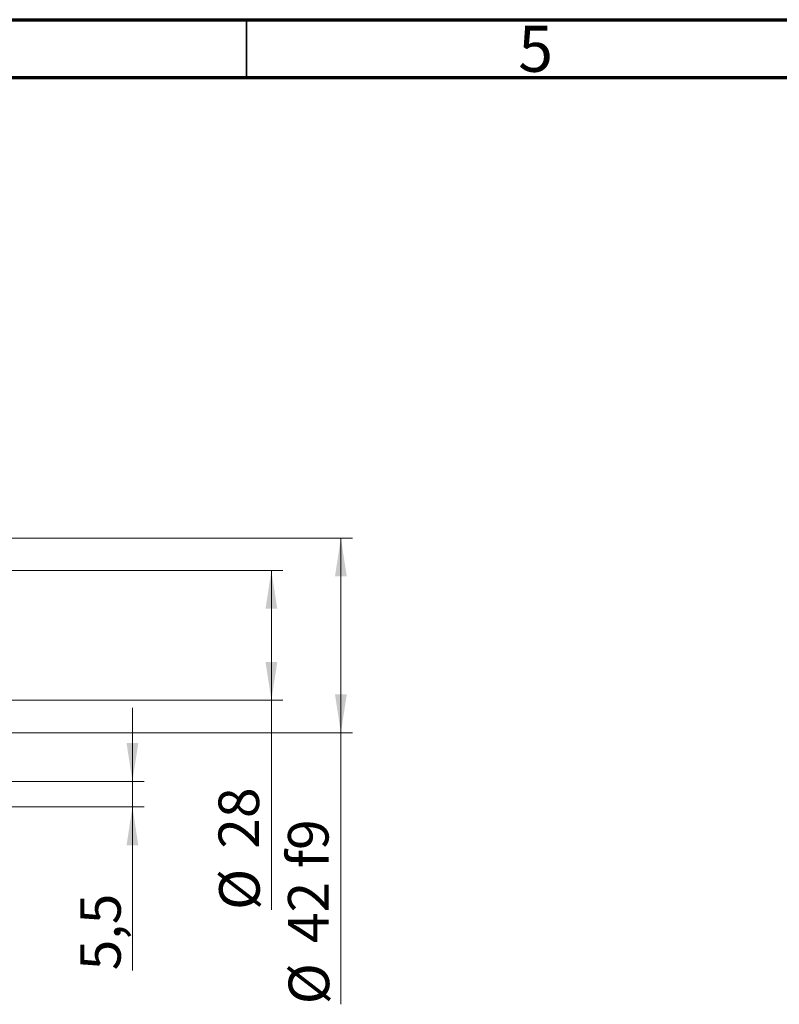
# Model space of a CAD drawing. Units: millimetres. Extents: x 15 to 415, y 5 to 292.
# Drawn here: x 145 to 211, y 207 to 292 of the extents above; entities that cross this region are included whole.
import ezdxf

# ---------------------------------------------------------------- set-up
doc = ezdxf.new("R2010")
doc.units = ezdxf.units.MM
doc.styles.add('SLDTEXTSTYLE0', font='TXT', dxfattribs={"width": 0.75})
doc.dimstyles.new('SLDDIMSTYLE1', dxfattribs={"dimtxt": 3.5, "dimasz": 3.302, "dimexe": 0, "dimexo": 0.0625, "dimgap": 0.875, "dimtad": 1, "dimdec": 0, "dimlfac": 2.5, "dimrnd": 1e-09, "dimzin": 12, "dimdsep": 46, "dimtxsty": 'SLDTEXTSTYLE0', "dimsah": 1, "dimcen": 0.09, "dimadec": 0, "dimazin": 3, "dimtfac": 1, "dimtdec": 0, "dimtofl": 0, "dimtmove": 0, "dimatfit": 3, "dimfxl": 1, "dimfrac": 2, "dimtolj": 1, "dimtzin": 12, "dimarcsym": 0})
doc.dimstyles.new('SLDDIMSTYLE3', dxfattribs={"dimtxt": 3.5, "dimasz": 3.302, "dimexe": 0, "dimexo": 0.0625, "dimgap": 0.875, "dimtad": 1, "dimdec": 1, "dimlfac": 2.5, "dimrnd": 1e-09, "dimzin": 12, "dimdsep": 46, "dimtxsty": 'SLDTEXTSTYLE0', "dimsah": 1, "dimcen": 0.09, "dimadec": 0, "dimazin": 3, "dimtfac": 1, "dimtmove": 0, "dimatfit": 0, "dimfxl": 1, "dimfrac": 2, "dimtolj": 1, "dimtzin": 12, "dimarcsym": 0})

# ---------------------------------------------------------------- blocks, each defined once
blk = doc.blocks.new('_D_4')
at = {"color": 7, "linetype": 'Continuous', "lineweight": 0}
for p, q in [((155.14, 226.26), (155.14, 232.61)), ((112.14, 226.26), (156.14, 226.26)), ((155.14, 224.06), (155.14, 226.26)), ((107.34, 224.06), (156.14, 224.06)), ((155.14, 224.06), (155.14, 209.952))]:
    blk.add_line(p, q, dxfattribs=at)
at = {"color": 7, "linetype": 'Continuous', "lineweight": 18}
for points in [[(155.14, 226.26), (155.648, 229.562), (154.632, 229.562)], [(155.14, 224.06), (154.632, 220.758), (155.648, 220.758)]]:
    blk.add_solid(points, dxfattribs=at)
at = {"color": 7, "linetype": 'Continuous', "lineweight": 18, "insert": (150.628, 209.952), "char_height": 3.5, "attachment_point": 1, "rotation": 90, "style": 'SLDTEXTSTYLE0'}
blk.add_mtext('5,5', dxfattribs=at)
blk = doc.blocks.new('_D_5')
at = {"color": 7, "linetype": 'Continuous', "lineweight": 0}
for p, q in [((131.54, 244.46), (168.14, 244.46)), ((167.14, 233.26), (167.14, 244.46)), ((131.54, 233.26), (168.14, 233.26)), ((167.14, 233.26), (167.14, 215.166))]:
    blk.add_line(p, q, dxfattribs=at)
at = {"color": 7, "linetype": 'Continuous', "lineweight": 18}
for points in [[(167.14, 244.46), (166.632, 241.158), (167.648, 241.158)], [(167.14, 233.26), (167.648, 236.562), (166.632, 236.562)]]:
    blk.add_solid(points, dxfattribs=at)
at = {"color": 7, "linetype": 'Continuous', "lineweight": 18, "char_height": 3.5, "attachment_point": 1, "rotation": 90, "style": 'SLDTEXTSTYLE0'}
for s, insert in [('28', (162.575, 220.445)), ('%%c', (162.628, 215.166))]:
    blk.add_mtext(s, dxfattribs=dict(at, insert=insert))
blk = doc.blocks.new('_D_10')
at = {"color": 7, "linetype": 'Continuous', "lineweight": 0}
for p, q in [((128.34, 247.26), (174.14, 247.26)), ((173.14, 247.26), (173.14, 230.46)), ((128.34, 230.46), (174.14, 230.46)), ((173.14, 230.46), (173.14, 207.024))]:
    blk.add_line(p, q, dxfattribs=at)
at = {"color": 7, "linetype": 'Continuous', "lineweight": 18}
for points in [[(173.14, 247.26), (172.632, 243.958), (173.648, 243.958)], [(173.14, 230.46), (173.648, 233.762), (172.632, 233.762)]]:
    blk.add_solid(points, dxfattribs=at)
at = {"color": 7, "linetype": 'Continuous', "lineweight": 18, "char_height": 3.5, "attachment_point": 1, "rotation": 90, "style": 'SLDTEXTSTYLE0'}
for s, insert in [('f9', (168.575, 218.787)), ('42', (168.575, 212.302)), ('%%c', (168.628, 207.024))]:
    blk.add_mtext(s, dxfattribs=dict(at, insert=insert))

msp = doc.modelspace()

# ---------------------------------------------------------------- linework, layer by layer
at = {"color": 7, "linetype": 'Continuous', "lineweight": 70}
for p, q in [((15, 292), (415, 292)), ((20, 287), (410, 287))]:
    msp.add_line(p, q, dxfattribs=at)
at = {"color": 7, "linetype": 'Continuous', "lineweight": 35}
msp.add_line((165, 287), (165, 292), dxfattribs=at)

# ---------------------------------------------------------------- texts
at = {"color": 7, "linetype": 'Continuous', "lineweight": 0, "insert": (189.96, 291.4739), "char_height": 3.9688, "attachment_point": 2, "style": 'SLDTEXTSTYLE0'}
msp.add_mtext('5', dxfattribs=at)

# ---------------------------------------------------------------- dimensions: what is measured, and where the dimension line sits
at = {"color": 7, "linetype": 'Continuous', "lineweight": 18}
for base, p1, p2, text, picture, middle in [((173.14, 230.46), (127.34, 247.26), (127.34, 230.46), '%%c<> f9', '_D_10', (173.14, 214.9204)), ((167.14, 244.46), (130.54, 233.26), (130.54, 244.46), '%%c<>', '_D_5', (167.14, 220.3916))]:
    dim = msp.add_linear_dim(base=base, p1=p1, p2=p2, angle=90, text=text, dimstyle='SLDDIMSTYLE1', dxfattribs=at)
    dim.commit()
    dim.dimension.update_dxf_attribs({"geometry": picture, "text_midpoint": middle, "dimtype": 160})
dim = msp.add_linear_dim(base=(155.14, 226.26), p1=(106.34, 224.06), p2=(111.14, 226.26), angle=90, dimstyle='SLDDIMSTYLE3', dxfattribs=at)
dim.commit()
dim.dimension.update_dxf_attribs({"geometry": '_D_4', "text_midpoint": (155.14, 213.1843), "dimtype": 160})

doc.saveas('drawing.dxf')
